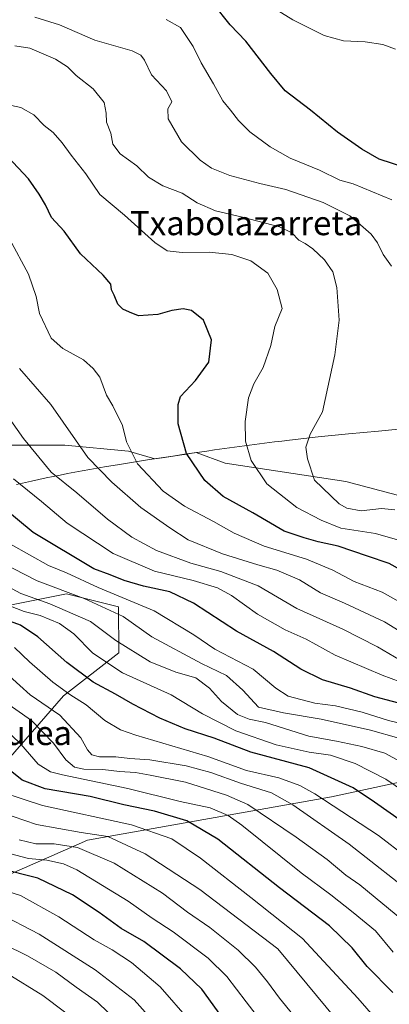
# Model space of a CAD drawing. Units: metres. Extents: x 586661 to 590096, y 4754426 to 4756784.
# Drawn here: x 586909 to 587031, y 4754804 to 4755130 of the extents above; entities that cross this region are included whole.
import ezdxf
from ezdxf.enums import TextEntityAlignment as Align

# ---------------------------------------------------------------- set-up
doc = ezdxf.new("R2010")
doc.units = ezdxf.units.M
doc.header["$MEASUREMENT"] = 0
for name, color, linetype, lineweight in [('Arbolado forestal CxS', 92, 'Continuous', 0), ('Curva de nivel maestra', 36, 'Continuous', 30), ('Curva de nivel normal', 36, 'Continuous', 0), ('Municipio', 9, 'Continuous', 13), ('Municipio CxS', 142, 'Continuous', 0), ('Pastizal CxS', 92, 'Continuous', 0), ('Texto cartográfico', 19, 'Continuous', 0)]:
    doc.layers.add(name, color=color, linetype=linetype, lineweight=lineweight)
doc.styles.add('Arial', font='txt', dxfattribs={"height": 0.2})

# ---------------------------------------------------------------- blocks, each defined once
blk = doc.blocks.new('*U153')
at = {"layer": 'Pastizal CxS', "color": 92, "linetype": 'Continuous', "lineweight": 0}
for points in [[(586905.55, 4754885.08, 675.75), (586923.8, 4754906.21, 692.56), (586942.11, 4754920.36, 707.28), (586941.98, 4754935.61, 714.88), (586924.78, 4754939.91, 712.13), (586885.48, 4754932.09, 692.31)], [(586905.29, 4754989.15, 732.65), (586924.27, 4754989.15, 738.56), (586945.24, 4754987.15, 745.13), (586953.94, 4754984.63, 747.01), (586957.15, 4754985.12, 748.01), (586962.1, 4754985.86, 749.52), (586963.79, 4754986.12, 749.98), (586967.63, 4754986.69, 750.96), (586977.2, 4754983.15, 752.83), (587017.15, 4754977.16, 762.1), (587047.12, 4754969.17, 760.32)], [(587104.4, 4754892.58, 734.28), (587012.42, 4754872.69, 694.96), (586931.78, 4754858.42, 660.44), (586906.34, 4754847.29, 646.94)]]:
    blk.add_polyline3d(points, dxfattribs=at)
blk = doc.blocks.new('*U157')
at = {"layer": 'Arbolado forestal CxS', "color": 92, "linetype": 'Continuous', "lineweight": 0}
blk.add_polyline3d([(587147.79, 4754889.13, 742.68), (587139.21, 4754898.56, 745.53), (587122.07, 4754893.42, 739.31), (587104.4, 4754892.58, 734.28), (587012.42, 4754872.69, 694.96), (586931.78, 4754858.42, 660.44), (586906.34, 4754847.29, 646.94), (586890.44, 4754858.42, 652.03), (586892.96, 4754871.62, 663.44), (586905.55, 4754885.08, 675.75), (586923.8, 4754906.21, 692.56), (586942.11, 4754920.36, 707.28), (586941.98, 4754935.61, 714.88), (586924.78, 4754939.91, 712.13), (586885.48, 4754932.09, 692.31), (586864.51, 4754927.93, 682.3), (586780.16, 4754908.74, 639.62), (586754.67, 4754916.77, 655.45), (586729.81, 4754926.08, 673.07), (586711.39, 4754924.6, 678.38), (586694.24, 4754923.22, 685.01), (586683.65, 4754914.13, 686.89)], dxfattribs=at)
blk = doc.blocks.new('*U161')
at = {"layer": 'Pastizal CxS', "color": 92, "linetype": 'Continuous', "lineweight": 0}
blk.add_polyline3d([(587147.79, 4754889.13, 742.68), (587139.21, 4754898.56, 745.53), (587122.07, 4754893.42, 739.31), (587104.4, 4754892.58, 734.28), (587012.42, 4754872.69, 694.96), (586931.78, 4754858.42, 660.44), (586906.34, 4754847.29, 646.94), (586890.44, 4754858.42, 652.03), (586892.96, 4754871.62, 663.44), (586905.55, 4754885.08, 675.75), (586923.8, 4754906.21, 692.56), (586942.11, 4754920.36, 707.28), (586941.98, 4754935.61, 714.88), (586924.78, 4754939.91, 712.13), (586885.48, 4754932.09, 692.31), (586864.51, 4754927.93, 682.3), (586780.16, 4754908.74, 639.62), (586754.67, 4754916.77, 655.45), (586729.81, 4754926.08, 673.07), (586711.39, 4754924.6, 678.38), (586694.24, 4754923.22, 685.01), (586683.65, 4754914.13, 686.89)], dxfattribs=at)
blk = doc.blocks.new('*U171')
at = {"layer": 'Curva de nivel normal', "color": 36, "linetype": 'Continuous', "lineweight": 0}
blk.add_polyline3d([(587033.51, 4755120.24, 780), (587029.36, 4755121.84, 780), (587023.54, 4755122.69, 780), (587016.36, 4755123.02, 780), (587010, 4755124.75, 780), (586999.56, 4755129.92, 780), (586994.4, 4755133.22, 780)], dxfattribs=at)
blk = doc.blocks.new('*U175')
at = {"layer": 'Curva de nivel normal', "color": 36, "linetype": 'Continuous', "lineweight": 0}
blk.add_polyline3d([(586965.58, 4754798.6, 645), (586955.74, 4754809.85, 645), (586946.32, 4754817.91, 645), (586939.92, 4754822.1, 645), (586933.88, 4754825.36, 645), (586922.2, 4754833.02, 645), (586909.58, 4754840.07, 645), (586895.31, 4754844.59, 645)], dxfattribs=at)
blk = doc.blocks.new('*U179')
at = {"layer": 'Curva de nivel normal', "color": 36, "linetype": 'Continuous', "lineweight": 0}
blk.add_polyline3d([(587034.7, 4754892.16, 715), (587025.32, 4754894.79, 715), (587009.02, 4754898.44, 715), (586996.53, 4754900.58, 715), (586988.26, 4754902.46, 715), (586983.06, 4754908.06, 715), (586977.69, 4754912.94, 715), (586969.42, 4754916.9, 715), (586953.03, 4754925.7, 715), (586943.55, 4754932.42, 715), (586930.62, 4754938.44, 715), (586915.14, 4754944.29, 715), (586899.16, 4754952.42, 715)], dxfattribs=at)
blk = doc.blocks.new('*U188')
at = {"layer": 'Curva de nivel normal', "color": 36, "linetype": 'Continuous', "lineweight": 0}
blk.add_polyline3d([(586931.31, 4754796.13, 630), (586916.98, 4754807, 630), (586905.18, 4754814.22, 630)], dxfattribs=at)
blk = doc.blocks.new('*U192')
at = {"layer": 'Curva de nivel normal', "color": 36, "linetype": 'Continuous', "lineweight": 0}
blk.add_polyline3d([(587040.86, 4754895.74, 720), (587031.22, 4754898.01, 720), (587022.53, 4754900.79, 720), (587013.7, 4754902.87, 720), (587006.88, 4754903.72, 720), (586998.08, 4754906.1, 720), (586993.99, 4754908.67, 720), (586986.54, 4754915.03, 720), (586973.78, 4754921.6, 720), (586966.83, 4754926.4, 720), (586953.72, 4754934.28, 720), (586935.21, 4754941.99, 720), (586924.8, 4754946.87, 720), (586918.89, 4754949.36, 720), (586906.24, 4754956.38, 720)], dxfattribs=at)
blk = doc.blocks.new('*U199')
at = {"layer": 'Curva de nivel normal', "color": 36, "linetype": 'Continuous', "lineweight": 0}
blk.add_polyline3d([(586994.38, 4754791.56, 655), (586984.13, 4754804.86, 655), (586977.82, 4754813.29, 655), (586971.58, 4754819.31, 655), (586960.06, 4754828, 655), (586953.06, 4754832.6, 655), (586945.2, 4754838.16, 655), (586928.22, 4754848.56, 655), (586923.85, 4754850.52, 655), (586918.26, 4754851.82, 655), (586912.21, 4754852.3, 655), (586901.63, 4754855.12, 655)], dxfattribs=at)
blk = doc.blocks.new('*U203')
at = {"layer": 'Curva de nivel normal', "color": 36, "linetype": 'Continuous', "lineweight": 0}
blk.add_polyline3d([(586951.79, 4754800.38, 640), (586947.21, 4754805.5, 640), (586934.23, 4754815.43, 640), (586915.78, 4754827.27, 640), (586902.11, 4754834.36, 640)], dxfattribs=at)
blk = doc.blocks.new('*U208')
at = {"layer": 'Curva de nivel maestra', "color": 36, "linetype": 'Continuous', "lineweight": 30}
blk.add_polyline3d([(586984.17, 4754788.73, 650), (586969.52, 4754809.01, 650), (586962.51, 4754815.82, 650), (586950.33, 4754824.86, 650), (586942.84, 4754829.12, 650), (586935.54, 4754834.44, 650), (586926.78, 4754840.27, 650), (586915.33, 4754845.81, 650), (586902.56, 4754849.05, 650)], dxfattribs=at)
blk = doc.blocks.new('*U212')
at = {"layer": 'Curva de nivel maestra', "color": 36, "linetype": 'Continuous', "lineweight": 30}
blk.add_polyline3d([(587038.44, 4754902.77, 725), (587026.72, 4754905.86, 725), (587018.72, 4754908.67, 725), (587009.44, 4754911.42, 725), (587002.26, 4754915.02, 725), (586993.21, 4754920.8, 725), (586980.98, 4754927.54, 725), (586966.78, 4754936.81, 725), (586958.9, 4754940.56, 725), (586950.19, 4754942.45, 725), (586943.84, 4754944.32, 725), (586939.27, 4754946.18, 725), (586933.81, 4754948.17, 725), (586913.77, 4754960.26, 725), (586902.6, 4754969.42, 725)], dxfattribs=at)

msp = doc.modelspace()

# ---------------------------------------------------------------- linework, layer by layer
at = {"layer": 'Arbolado forestal CxS', "color": 92, "linetype": 'Continuous', "lineweight": 0}
for points in [[(587047.12, 4754969.17, 760.32), (587017.15, 4754977.16, 762.1), (586977.2, 4754983.15, 752.83), (586967.63, 4754986.69, 750.96), (586963.79, 4754986.12, 749.98), (586962.1, 4754985.86, 749.52), (586957.15, 4754985.12, 748.01), (586953.94, 4754984.63, 747.01), (586945.24, 4754987.15, 745.13), (586924.27, 4754989.15, 738.56), (586905.29, 4754989.15, 732.65)], [(586905.29, 4754989.15, 732.65), (586924.27, 4754989.15, 738.56), (586945.24, 4754987.15, 745.13), (586953.94, 4754984.63, 747.01), (586957.15, 4754985.12, 748.01), (586962.1, 4754985.86, 749.52), (586963.79, 4754986.12, 749.98), (586967.63, 4754986.69, 750.96), (586977.2, 4754983.15, 752.83), (587017.15, 4754977.16, 762.1), (587047.12, 4754969.17, 760.32)], [(586885.48, 4754932.09, 692.31), (586924.78, 4754939.91, 712.13), (586941.98, 4754935.61, 714.88), (586942.11, 4754920.36, 707.28), (586923.8, 4754906.21, 692.56), (586905.55, 4754885.08, 675.75)], [(586906.34, 4754847.29, 646.94), (586931.78, 4754858.42, 660.44), (587012.42, 4754872.69, 694.96), (587104.4, 4754892.58, 734.28)]]:
    msp.add_polyline3d(points, dxfattribs=at)
at = {"layer": 'Curva de nivel maestra', "color": 36, "linetype": 'Continuous', "lineweight": 30}
for points in [[(587041, 4755079.66, 775), (587028.15, 4755083.87, 775), (587022.42, 4755087.12, 775), (587014.32, 4755092.79, 775), (587005.46, 4755100.12, 775), (586997.04, 4755106.45, 775), (586992.34, 4755112.23, 775), (586984.12, 4755122.94, 775), (586978.88, 4755128.36, 775), (586973.24, 4755135.39, 775)], [(587037.94, 4754946.38, 750), (587031.45, 4754950.02, 750), (587024.3, 4754952.44, 750), (587014.55, 4754955.67, 750), (587007.96, 4754957.13, 750), (587003.3, 4754958.44, 750), (586996.74, 4754960.67, 750), (586986.38, 4754966.72, 750), (586976.61, 4754972.2, 750), (586970.47, 4754977.46, 750), (586964.5, 4754986.44, 750), (586961.74, 4754996.23, 750), (586961.74, 4755002.61, 750), (586962.48, 4755005.25, 750), (586967.42, 4755010.53, 750), (586971.84, 4755016.69, 750), (586972.74, 4755024.08, 750), (586970.08, 4755030.52, 750), (586966.09, 4755033.74, 750), (586963.32, 4755034.34, 750), (586959.64, 4755033.69, 750), (586954.96, 4755032.37, 750), (586948.63, 4755031.96, 750), (586945.58, 4755033.22, 750), (586943.41, 4755034.22, 750), (586941.71, 4755035.83, 750), (586940.5, 4755038.83, 750), (586939.71, 4755040.59, 750), (586939.4, 4755042.45, 750), (586936.94, 4755045.45, 750), (586929.44, 4755052.51, 750), (586923.97, 4755060.02, 750), (586919.88, 4755064.57, 750), (586917.8, 4755068.7, 750), (586915.7, 4755072.31, 750), (586912.18, 4755077.37, 750), (586903.63, 4755086.45, 750)], [(587039.97, 4754861.54, 700), (587026.57, 4754870.98, 700), (587019.59, 4754875.74, 700), (587005.01, 4754882.31, 700), (586985.71, 4754887.49, 700), (586973.63, 4754892.14, 700), (586964.04, 4754895.26, 700), (586955.59, 4754898.8, 700), (586946.72, 4754903.4, 700), (586941.04, 4754906.74, 700), (586933.62, 4754910.73, 700), (586924.91, 4754917.19, 700), (586915.29, 4754925.7, 700), (586909.53, 4754929.58, 700), (586904.21, 4754931.59, 700)], [(587032.62, 4754807.94, 675), (587024.23, 4754816.6, 675), (587019.19, 4754822.78, 675), (587011.77, 4754830, 675), (586995.18, 4754842.64, 675), (586974.77, 4754858.75, 675), (586964.62, 4754864.74, 675), (586953.92, 4754867.99, 675), (586943.7, 4754870.1, 675), (586932.63, 4754872.8, 675), (586917.7, 4754875.36, 675), (586910.14, 4754878.2, 675), (586906.19, 4754881.47, 675)]]:
    msp.add_polyline3d(points, dxfattribs=at)
at = {"layer": 'Curva de nivel normal', "color": 36, "linetype": 'Continuous', "lineweight": 0}
for points in [[(587032.22, 4755048.38, 765), (587029.5, 4755052.24, 765), (587027.64, 4755056.12, 765), (587025.53, 4755058.99, 765), (587022.02, 4755062.11, 765), (587018.46, 4755065.08, 765), (587009.66, 4755069.48, 765), (586997.26, 4755073.77, 765), (586988.69, 4755075.76, 765), (586978.82, 4755078.46, 765), (586972.7, 4755080.85, 765), (586968.98, 4755083.46, 765), (586962.8, 4755089.63, 765), (586958.45, 4755097.24, 765), (586958.28, 4755100.48, 765), (586959.56, 4755102.8, 765), (586957.84, 4755106.52, 765), (586952.93, 4755111.75, 765), (586950.58, 4755116.62, 765), (586949.37, 4755118.29, 765), (586946.47, 4755119.74, 765), (586934.13, 4755123.2, 765), (586922.46, 4755128.33, 765), (586914.28, 4755130.91, 765)], [(587032.36, 4755070.4, 770), (587019.59, 4755075.72, 770), (587015.11, 4755076.86, 770), (587008.43, 4755080.23, 770), (586998.74, 4755084.16, 770), (586992.08, 4755087.88, 770), (586985.44, 4755092.93, 770), (586981.66, 4755096.6, 770), (586978.97, 4755100.11, 770), (586976.49, 4755103.12, 770), (586973.43, 4755108.78, 770), (586969.33, 4755115.78, 770), (586966.68, 4755121.12, 770), (586962.42, 4755127.4, 770), (586957.7, 4755130.13, 770)], [(587033.27, 4754967.8, 760), (587028.9, 4754968.23, 760), (587022.18, 4754967.38, 760), (587017.51, 4754968.3, 760), (587014.9, 4754969.75, 760), (587006.74, 4754977.57, 760), (587004.44, 4754984.59, 760), (587003.93, 4754988.55, 760), (587005.32, 4754992.75, 760), (587009.42, 4755000.24, 760), (587013.54, 4755019.04, 760), (587014.88, 4755030.56, 760), (587014.11, 4755041.34, 760), (587012.86, 4755046.52, 760), (587010.1, 4755050.48, 760), (587006.22, 4755054.2, 760), (587003.66, 4755055.98, 760), (587001.54, 4755057.02, 760), (586999.27, 4755059.51, 760), (586995.21, 4755061.46, 760), (586982.99, 4755064.68, 760), (586974.07, 4755066.71, 760), (586967.99, 4755069.37, 760), (586963.06, 4755072.54, 760), (586956.68, 4755075.07, 760), (586951.92, 4755077.84, 760), (586948.09, 4755081.68, 760), (586942.52, 4755085.65, 760), (586940.08, 4755088.78, 760), (586939.42, 4755092.44, 760), (586937.96, 4755096.08, 760), (586937.92, 4755099.04, 760), (586937.25, 4755102.63, 760), (586933.65, 4755107.11, 760), (586927.98, 4755111.52, 760), (586925.14, 4755114.36, 760), (586921.11, 4755116.93, 760), (586912.64, 4755120.59, 760), (586907.74, 4755121.33, 760)], [(587042.28, 4754955.49, 755), (587026.88, 4754959.92, 755), (587015.51, 4754961.72, 755), (587009.02, 4754964.38, 755), (587000.96, 4754968.56, 755), (586991, 4754976.32, 755), (586985.86, 4754984.12, 755), (586983.92, 4754990.45, 755), (586983.88, 4754997.01, 755), (586984.99, 4755004.8, 755), (586986.72, 4755009.48, 755), (586989.83, 4755014.9, 755), (586992.35, 4755022.12, 755), (586993.7, 4755028.45, 755), (586996.09, 4755034.45, 755), (586994.46, 4755040.66, 755), (586991.32, 4755046.13, 755), (586985.68, 4755050.17, 755), (586979.48, 4755052.3, 755), (586971.96, 4755053.11, 755), (586963.02, 4755052.99, 755), (586958.03, 4755053.46, 755), (586953.95, 4755056.27, 755), (586943.98, 4755065.34, 755), (586935.82, 4755072.15, 755), (586931.19, 4755079.03, 755), (586926.3, 4755085.16, 755), (586923.39, 4755089.27, 755), (586920.33, 4755092.62, 755), (586917.45, 4755094.94, 755), (586913.98, 4755098.47, 755), (586909.74, 4755100.94, 755), (586902.39, 4755102.49, 755)], [(587045.19, 4754931.44, 745), (587029.09, 4754940.54, 745), (587019.9, 4754944.05, 745), (587012.84, 4754947.8, 745), (587004.08, 4754951.44, 745), (586990.09, 4754955.71, 745), (586980.16, 4754959.98, 745), (586973.38, 4754963.87, 745), (586963.79, 4754968.94, 745), (586956.77, 4754973.92, 745), (586948.22, 4754982.93, 745), (586944.6, 4754990.28, 745), (586943.3, 4754995.65, 745), (586940.09, 4755002.16, 745), (586937.96, 4755005.68, 745), (586935.8, 4755011.62, 745), (586933.6, 4755014.53, 745), (586930.43, 4755017.36, 745), (586923.55, 4755021.14, 745), (586919.74, 4755024.56, 745), (586915.84, 4755032.77, 745), (586914.79, 4755038.43, 745), (586912.26, 4755045.78, 745), (586905.93, 4755057.45, 745)], [(587039.66, 4754924.7, 740), (587029.87, 4754930.69, 740), (587016.69, 4754936.84, 740), (587008.8, 4754940.28, 740), (587001.76, 4754944.56, 740), (586994.36, 4754947.83, 740), (586988.06, 4754949.53, 740), (586976.34, 4754953.24, 740), (586965.03, 4754957.85, 740), (586958.94, 4754961.76, 740), (586949.36, 4754968.51, 740), (586939.75, 4754976.9, 740), (586931.84, 4754985.12, 740), (586919.62, 4755002.58, 740), (586909.22, 4755014.54, 740)], [(587036.98, 4754916.84, 735), (587027.63, 4754922.37, 735), (587016.1, 4754928.25, 735), (587000.96, 4754935.11, 735), (586988.13, 4754942.62, 735), (586975.85, 4754947.34, 735), (586965.92, 4754950.1, 735), (586954.51, 4754954.31, 735), (586946.38, 4754958.67, 735), (586938.3, 4754964.65, 735), (586928.25, 4754973.4, 735), (586919.75, 4754980.23, 735), (586910.52, 4754991.34, 735), (586901.59, 4755004.07, 735)], [(587038.02, 4754909.7, 730), (587029.14, 4754913.07, 730), (587013.63, 4754919.65, 730), (587003.96, 4754924.97, 730), (586997.02, 4754928.05, 730), (586987.93, 4754933.17, 730), (586979.36, 4754939.37, 730), (586974.72, 4754941.92, 730), (586966.63, 4754944.37, 730), (586953.9, 4754947.45, 730), (586940.24, 4754953.29, 730), (586925.01, 4754963.33, 730), (586916.53, 4754970.48, 730), (586907.27, 4754977.98, 730)], [(587039.44, 4754882.1, 710), (587030.03, 4754887.19, 710), (587022.46, 4754889.44, 710), (587014.03, 4754891.14, 710), (587004.86, 4754892.84, 710), (586990.52, 4754897.34, 710), (586985.19, 4754898.48, 710), (586981.27, 4754899.96, 710), (586976.04, 4754904.27, 710), (586972.04, 4754908.76, 710), (586967.59, 4754912.09, 710), (586960.94, 4754914.01, 710), (586952.49, 4754917.41, 710), (586941.15, 4754924.53, 710), (586932.74, 4754930.74, 710), (586919.28, 4754936.63, 710), (586909.69, 4754940.02, 710), (586899.38, 4754945.54, 710)], [(587039.32, 4754872.57, 705), (587030.36, 4754878.56, 705), (587020.17, 4754883.76, 705), (587012.03, 4754886.51, 705), (587005, 4754887.56, 705), (586994.08, 4754889.97, 705), (586980.74, 4754894.56, 705), (586969.7, 4754900.18, 705), (586959.36, 4754906.51, 705), (586943.29, 4754913.77, 705), (586933.49, 4754920.31, 705), (586927.21, 4754926.7, 705), (586922.5, 4754930.11, 705), (586916.12, 4754932.77, 705), (586910.83, 4754934.1, 705), (586902.51, 4754937.26, 705)], [(587037.04, 4754852.89, 695), (587027.88, 4754859.96, 695), (587006.91, 4754873.77, 695), (587001.88, 4754876.53, 695), (586994.95, 4754879, 695), (586984.3, 4754881.5, 695), (586971.56, 4754886.12, 695), (586947.66, 4754893.15, 695), (586942.65, 4754894.94, 695), (586937.45, 4754897.98, 695), (586931.26, 4754903.22, 695), (586925.94, 4754906.58, 695), (586920.29, 4754910.67, 695), (586912.54, 4754917.45, 695), (586907.64, 4754922.23, 695)], [(587041.27, 4754838.99, 690), (587018.27, 4754857.09, 690), (586999.66, 4754870.14, 690), (586992.53, 4754874.02, 690), (586982.35, 4754877.31, 690), (586972.46, 4754880.84, 690), (586964.34, 4754882.97, 690), (586952.32, 4754884.95, 690), (586945.76, 4754885.46, 690), (586941.07, 4754886.02, 690), (586935.74, 4754885.99, 690), (586933.15, 4754886.59, 690), (586931.68, 4754888.25, 690), (586929.51, 4754892.24, 690), (586922.59, 4754899.79, 690), (586912.82, 4754906.5, 690), (586905.9, 4754912.64, 690)], [(587036.28, 4754831.56, 685), (587021.76, 4754843.58, 685), (587017.12, 4754846.82, 685), (587010.93, 4754851.95, 685), (587000.74, 4754859.43, 685), (586984.71, 4754870.19, 685), (586977.71, 4754873.27, 685), (586964.11, 4754877.6, 685), (586952.47, 4754879.96, 685), (586947.65, 4754880.81, 685), (586942.31, 4754881.13, 685), (586936.8, 4754881.84, 685), (586930.55, 4754881.9, 685), (586927.4, 4754882.59, 685), (586924.59, 4754885.03, 685), (586920.54, 4754890.51, 685), (586913.2, 4754898.01, 685), (586902.79, 4754905.33, 685)], [(587032.79, 4754821.27, 680), (587026.9, 4754828.37, 680), (587019.58, 4754834.4, 680), (587012.18, 4754840.32, 680), (587002.38, 4754847.54, 680), (586982.8, 4754863.4, 680), (586978.22, 4754866.6, 680), (586972.3, 4754869.14, 680), (586962.33, 4754871.15, 680), (586945.04, 4754875.52, 680), (586923.5, 4754879.98, 680), (586919.47, 4754881.06, 680), (586915.42, 4754883.55, 680), (586909.73, 4754890.16, 680), (586903.36, 4754896.22, 680)], [(587034.42, 4754790.73, 670), (587021.12, 4754806.05, 670), (587002.76, 4754825.83, 670), (586985.72, 4754839.42, 670), (586969.08, 4754852.47, 670), (586959.58, 4754858.87, 670), (586946.3, 4754863.52, 670), (586916.83, 4754869.9, 670), (586903.77, 4754874.12, 670)], [(587023.4, 4754787.62, 665), (586994.65, 4754822.45, 665), (586968.82, 4754842.11, 665), (586950.74, 4754853.88, 665), (586938.5, 4754859.56, 665), (586929.69, 4754860.95, 665), (586914.88, 4754863.56, 665), (586903.26, 4754867.54, 665)], [(587004.97, 4754794, 660), (586995.24, 4754806.04, 660), (586991.26, 4754811.53, 660), (586987.32, 4754816.4, 660), (586981.5, 4754822.02, 660), (586972.14, 4754829.45, 660), (586964.8, 4754834.6, 660), (586956.49, 4754840.8, 660), (586940.6, 4754850.76, 660), (586928.4, 4754855.93, 660), (586920.7, 4754857.19, 660), (586914.68, 4754857.17, 660), (586909.16, 4754858.53, 660)], [(586941.95, 4754798.02, 635), (586935.08, 4754804.79, 635), (586927.96, 4754809.72, 635), (586921.3, 4754814.66, 635), (586911.9, 4754820.05, 635), (586896.14, 4754827.78, 635)]]:
    msp.add_polyline3d(points, dxfattribs=at)
at = {"layer": 'Municipio', "color": 9, "linetype": 'Continuous', "lineweight": 13}
msp.add_polyline3d([(587034.57, 4754994.44, 764.25), (587031.24, 4754994.14, 764.01), (587027.92, 4754993.85, 763.47), (587022.95, 4754993.38, 762.83), (587017.97, 4754992.9, 762.18), (587014.65, 4754992.56, 761.6), (587011.34, 4754992.21, 760.93), (587008.02, 4754991.87, 760.35), (587003.25, 4754991.34, 759.43), (586998.48, 4754990.8, 758.4), (586996, 4754990.51, 757.84), (586993.51, 4754990.21, 757.31), (586990.2, 4754989.79, 756.52), (586986.9, 4754989.36, 755.58), (586983.59, 4754988.94, 754.82), (586978.64, 4754988.26, 753.69), (586973.69, 4754987.58, 752.4), (586971.21, 4754987.22, 751.73), (586968.74, 4754986.86, 751.06), (586966.26, 4754986.5, 750.39), (586963.79, 4754986.14, 749.79), (586959.93, 4754985.55, 748.76), (586956.07, 4754984.97, 747.63), (586952.21, 4754984.38, 746.5), (586948.92, 4754983.85, 745.51), (586945.62, 4754983.33, 744.34), (586942.33, 4754982.8, 742.78), (586937.4, 4754981.97, 740.85), (586932.48, 4754981.11, 738.88), (586930.02, 4754980.66, 737.95), (586927.56, 4754980.21, 737.11), (586925.11, 4754979.73, 736.33), (586922.65, 4754979.26, 735.59), (586918.05, 4754978.31, 733.78), (586913.17, 4754977.24, 731.32), (586908.3, 4754976.11, 729.37)], dxfattribs=at)
msp.add_polyline3d([(587034.57, 4754994.44, 764.25), (587031.24, 4754994.14, 764.01), (587027.92, 4754993.85, 763.47), (587022.95, 4754993.38, 762.83), (587017.97, 4754992.9, 762.18), (587014.65, 4754992.56, 761.6), (587011.34, 4754992.21, 760.93), (587008.02, 4754991.87, 760.35), (587003.25, 4754991.34, 759.43), (586998.48, 4754990.8, 758.4), (586996, 4754990.51, 757.84), (586993.51, 4754990.21, 757.31), (586990.2, 4754989.79, 756.52), (586986.9, 4754989.36, 755.58), (586983.59, 4754988.94, 754.82), (586978.64, 4754988.26, 753.69), (586973.69, 4754987.58, 752.4), (586971.21, 4754987.22, 751.73), (586968.74, 4754986.86, 751.06), (586966.26, 4754986.5, 750.39), (586963.79, 4754986.14, 749.79), (586959.93, 4754985.55, 748.76), (586956.07, 4754984.97, 747.63), (586952.21, 4754984.38, 746.5), (586948.92, 4754983.85, 745.51), (586945.62, 4754983.33, 744.34), (586942.33, 4754982.8, 742.78), (586937.4, 4754981.97, 740.85), (586932.48, 4754981.11, 738.88), (586930.02, 4754980.66, 737.95), (586927.56, 4754980.21, 737.11), (586925.11, 4754979.73, 736.33), (586922.65, 4754979.26, 735.59), (586918.05, 4754978.31, 733.78), (586913.17, 4754977.24, 731.32), (586908.3, 4754976.11, 729.37)], dxfattribs=at)
at = {"layer": 'Municipio CxS', "color": 142, "linetype": 'Continuous', "lineweight": 0}
for points in [[(586908.3, 4754976.11, 729.37), (586913.17, 4754977.24, 731.32), (586918.05, 4754978.31, 733.78), (586922.65, 4754979.26, 735.59), (586925.11, 4754979.73, 736.33), (586927.56, 4754980.21, 737.11), (586930.02, 4754980.66, 737.95), (586932.48, 4754981.11, 738.88), (586937.4, 4754981.97, 740.85), (586942.33, 4754982.8, 742.78), (586945.62, 4754983.33, 744.34), (586948.92, 4754983.85, 745.51), (586952.21, 4754984.38, 746.5), (586956.07, 4754984.97, 747.63), (586959.93, 4754985.55, 748.76), (586963.79, 4754986.14, 749.79), (586966.26, 4754986.5, 750.39), (586968.74, 4754986.86, 751.06), (586971.21, 4754987.22, 751.73), (586973.69, 4754987.58, 752.4), (586978.64, 4754988.26, 753.69), (586983.59, 4754988.94, 754.82), (586986.9, 4754989.36, 755.58), (586990.2, 4754989.79, 756.52), (586993.51, 4754990.21, 757.31), (586996, 4754990.51, 757.84), (586998.48, 4754990.8, 758.4), (587003.25, 4754991.34, 759.43), (587008.02, 4754991.87, 760.35), (587011.34, 4754992.21, 760.93), (587014.65, 4754992.56, 761.6), (587017.97, 4754992.9, 762.18), (587022.95, 4754993.38, 762.83), (587027.92, 4754993.85, 763.47), (587031.24, 4754994.14, 764.01), (587034.57, 4754994.44, 764.25)], [(587034.57, 4754994.44, 764.25), (587031.24, 4754994.14, 764.01), (587027.92, 4754993.85, 763.47), (587022.95, 4754993.38, 762.83), (587017.97, 4754992.9, 762.18), (587014.65, 4754992.56, 761.6), (587011.34, 4754992.21, 760.93), (587008.02, 4754991.87, 760.35), (587003.25, 4754991.34, 759.43), (586998.48, 4754990.8, 758.4), (586996, 4754990.51, 757.84), (586993.51, 4754990.21, 757.31), (586990.2, 4754989.79, 756.52), (586986.9, 4754989.36, 755.58), (586983.59, 4754988.94, 754.82), (586978.64, 4754988.26, 753.69), (586973.69, 4754987.58, 752.4), (586971.21, 4754987.22, 751.73), (586968.74, 4754986.86, 751.06), (586966.26, 4754986.5, 750.39), (586963.79, 4754986.14, 749.79), (586959.93, 4754985.55, 748.76), (586956.07, 4754984.97, 747.63), (586952.21, 4754984.38, 746.5), (586948.92, 4754983.85, 745.51), (586945.62, 4754983.33, 744.34), (586942.33, 4754982.8, 742.78), (586937.4, 4754981.97, 740.85), (586932.48, 4754981.11, 738.88), (586930.02, 4754980.66, 737.95), (586927.56, 4754980.21, 737.11), (586925.11, 4754979.73, 736.33), (586922.65, 4754979.26, 735.59), (586918.05, 4754978.31, 733.78), (586913.17, 4754977.24, 731.32), (586908.3, 4754976.11, 729.37)]]:
    msp.add_polyline3d(points, dxfattribs=at)
at = {"layer": 'Pastizal CxS', "color": 92, "linetype": 'Continuous', "lineweight": 0}
msp.add_polyline3d([(586905.29, 4754989.15, 732.65), (586924.27, 4754989.15, 738.56), (586945.24, 4754987.15, 745.13), (586953.94, 4754984.63, 747.01), (586957.15, 4754985.12, 748.01), (586962.1, 4754985.86, 749.52), (586963.79, 4754986.12, 749.98), (586967.63, 4754986.69, 750.96), (586977.2, 4754983.15, 752.83), (587017.15, 4754977.16, 762.1), (587047.12, 4754969.17, 760.32)], dxfattribs=at)

# ---------------------------------------------------------------- block references
at = {"layer": 'Arbolado forestal CxS', "color": 92, "linetype": 'Continuous', "lineweight": 0}
msp.add_blockref('*U157', (0, 0), dxfattribs=at)
at = {"layer": 'Curva de nivel maestra', "color": 36, "linetype": 'Continuous', "lineweight": 30}
for name in ['*U212', '*U208']:
    msp.add_blockref(name, (0, 0), dxfattribs=at)
at = {"layer": 'Curva de nivel normal', "color": 36, "linetype": 'Continuous', "lineweight": 0}
for name in ['*U171', '*U192', '*U179', '*U199', '*U175', '*U203', '*U188']:
    msp.add_blockref(name, (0, 0), dxfattribs=at)
at = {"layer": 'Pastizal CxS', "color": 92, "linetype": 'Continuous', "lineweight": 0}
for name in ['*U153', '*U161']:
    msp.add_blockref(name, (0, 0), dxfattribs=at)

# ---------------------------------------------------------------- texts
at = {"layer": 'Texto cartográfico', "color": 19, "linetype": 'Continuous', "lineweight": 0, "style": 'Arial'}
for s, p in [('Txabolazarreta', (586984.18, 4755062.68)), ('Teteluteko Zulea', (586883.52, 4754893.88))]:
    msp.add_text(s, height=8, dxfattribs=at).set_placement(p, align=Align.MIDDLE_CENTER)

doc.saveas('drawing.dxf')
